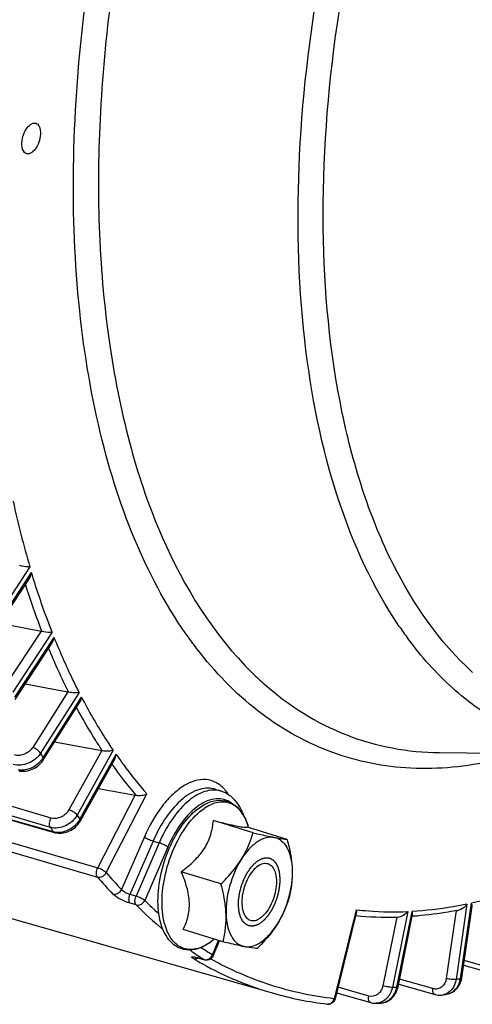
# Model space of a CAD drawing. Units: millimetres. Extents: x 0 to 594, y 0 to 420.
# Drawn here: x 340 to 348, y 43 to 61 of the extents above; entities that cross this region are included whole.
import ezdxf

# ---------------------------------------------------------------- set-up
doc = ezdxf.new("R2010")
doc.units = ezdxf.units.MM
doc.header["$LTSCALE"] = 32.67
doc.layers.get('0').update_dxf_attribs({"linetype": 'CONTINUOUS'})

msp = doc.modelspace()

# ---------------------------------------------------------------- linework, layer by layer
at = {"color": 9, "linetype": 'CONTINUOUS'}
for p, q in [((340.428001, 51.185916), (339.726105, 50.1187)), ((339.757109, 50.018765), (340.458202, 51.084762)), ((340.625955, 50.050255), (339.989128, 49.081974)), ((340.821943, 50.032679), (340.127231, 48.976385)), ((340.164023, 48.885253), (340.858362, 49.940979)), ((343.320778, 49.814167), (343.307975, 49.831331)), ((332.492314, 48.877488), (340.841765, 46.5144)), ((341.099107, 48.97815), (340.478174, 47.99931)), ((341.299437, 48.970612), (340.617904, 47.896242)), ((340.660616, 47.814102), (341.342074, 48.888353)), ((340.790759, 46.588495), (333.201067, 48.803299)), ((332.988979, 48.386939), (341.626206, 45.877384)), ((332.981048, 48.223122), (341.620289, 45.712799)), ((341.698935, 47.942472), (341.11869, 46.898557)), ((341.901024, 47.950933), (341.26415, 46.805138)), ((341.313327, 46.73366), (341.950131, 47.879328)), ((340.803386, 46.753703), (339.487709, 47.137588)), ((341.626206, 45.877384), (342.288682, 47.15924)), ((341.77462, 45.789476), (342.493048, 47.179595)), ((340.790759, 46.588495), (340.807709, 46.563705)), ((342.450622, 46.422149), (342.04715, 45.491191)), ((342.604515, 46.347958), (342.19562, 45.404489)), ((342.710452, 46.314838), (342.302388, 45.373277)), ((342.864345, 46.240647), (342.45628, 45.299086)), ((342.604515, 46.347958), (342.710452, 46.314838)), ((342.302388, 45.373277), (342.19562, 45.404489)), ((342.304202, 45.219988), (342.197432, 45.251205)), ((348.145806, 45.232627), (347.952414, 43.905623)), ((348.031614, 43.92241), (348.225006, 45.249414)), ((346.186664, 45.136146), (345.798941, 43.563069)), ((347.098879, 45.102175), (346.829912, 43.76529)), ((346.906828, 43.768915), (347.175794, 45.1058)), ((347.955438, 45.11892), (347.780939, 43.921558)), ((346.904387, 45.005322), (346.660484, 43.793016)), ((343.651731, 44.340624), (343.760333, 44.59121)), ((343.326933, 44.266205), (343.317357, 44.271899)), ((343.402046, 44.285397), (343.506845, 44.25576)), ((343.630276, 44.260259), (343.618956, 44.26654)), ((348.708373, 44.063525), (348.097734, 44.236475)), ((347.54543, 43.742552), (346.955009, 43.909976)), ((344.727404, 43.660525), (344.726987, 43.660645)), ((346.411333, 43.612424), (345.868728, 43.766599))]:
    msp.add_line(p, q, dxfattribs=at)
at = {"color": 7, "linetype": 'CONTINUOUS'}
for p, q in [((339.760091, 49.981266), (340.418881, 50.982941)), ((339.897765, 50.190597), (340.625955, 50.050255)), ((340.167043, 48.84781), (340.822604, 49.844575)), ((340.34702, 49.121461), (341.099107, 48.97815)), ((332.489584, 48.868), (340.77238, 46.523556)), ((340.664752, 47.778388), (341.310689, 48.796644)), ((340.865899, 48.095476), (341.698935, 47.942472)), ((341.321167, 46.704176), (341.925729, 47.791839)), ((347.660309, 47.907712), (350.842242, 47.87625)), ((341.639131, 47.276222), (342.288682, 47.15924)), ((343.708624, 47.259542), (343.812904, 47.225053)), ((344.369136, 46.493182), (343.667736, 46.709267)), ((344.970262, 46.375094), (344.268862, 46.591179)), ((344.288258, 46.585204), (344.280927, 46.609986)), ((340.77238, 46.523556), (340.864088, 46.4976)), ((340.864107, 46.4976), (340.873265, 46.495154)), ((340.873265, 46.495154), (340.900861, 46.489462)), ((336.151818, 46.110627), (344.727399, 43.660527)), ((343.802653, 45.589384), (343.101253, 45.80547)), ((348.05389, 43.935628), (348.237857, 45.197961)), ((346.190726, 45.073013), (345.818891, 43.564399)), ((346.927955, 43.775505), (347.18402, 45.048267)), ((347.189454, 45.018959), (347.177962, 45.018155)), ((343.837296, 44.567499), (343.135897, 44.783585)), ((343.661783, 44.599443), (343.661431, 44.599155)), ((343.68144, 44.615515), (343.661434, 44.599155)), ((343.665006, 44.322163), (343.779103, 44.585427)), ((343.406869, 44.282522), (343.516296, 44.251586)), ((343.516057, 44.251654), (343.516126, 44.251634)), ((348.086155, 44.157024), (348.745736, 43.970213)), ((346.940393, 43.819368), (347.581386, 43.637603)), ((348.051855, 43.923074), (348.053886, 43.935629)), ((345.844058, 43.666506), (346.445179, 43.495703)), ((346.924089, 43.758224), (346.927951, 43.775506)), ((347.723655, 43.632034), (347.723472, 43.631996)), ((347.807296, 43.649762), (347.807366, 43.649777)), ((346.622853, 43.488197), (346.623034, 43.488206))]:
    msp.add_line(p, q, dxfattribs=at)
for points in [[(340.240082, 47.582574), (340.268128, 47.579063), (340.296659, 47.577725), (340.325484, 47.57854), (340.354466, 47.581481), (340.383464, 47.586513), (340.412282, 47.593601), (340.440797, 47.602704), (340.468852, 47.613781), (340.496201, 47.626743), (340.522705, 47.641522), (340.548223, 47.658064), (340.572535, 47.676243), (340.595507, 47.695976), (340.616999, 47.717191), (340.636827, 47.739747), (340.654846, 47.763541), (340.664756, 47.778401)], [(340.900861, 46.489462), (340.929097, 46.486087), (340.957787, 46.485024), (340.986732, 46.486256), (341.015778, 46.489756), (341.044773, 46.495486), (341.07353, 46.503408), (341.101921, 46.513483), (341.129778, 46.525657), (341.156862, 46.539838), (341.18303, 46.55595), (341.208134, 46.573929), (341.231953, 46.593633), (341.254348, 46.614967), (341.275175, 46.637841), (341.294248, 46.662093), (341.31142, 46.687597), (341.321167, 46.704185)], [(343.343959, 44.2964), (343.344094, 44.29639), (343.344931, 44.296315), (343.346568, 44.296132), (343.349033, 44.295803), (343.35219, 44.295317), (343.35603, 44.294657), (343.360567, 44.293801), (343.365679, 44.292761), (343.371343, 44.291531), (343.377563, 44.290102)], [(343.377563, 44.290102), (343.384251, 44.288484), (343.391384, 44.286679), (343.39895, 44.284685), (343.406869, 44.282522)], [(347.807275, 43.64976), (347.812057, 43.650842), (347.835494, 43.657402), (347.858403, 43.665946), (347.880632, 43.676438), (347.902039, 43.688819), (347.922489, 43.703018), (347.941861, 43.718964), (347.960037, 43.73656), (347.9769, 43.755689), (347.992362, 43.776254), (348.006347, 43.798142), (348.018775, 43.821214), (348.029585, 43.845359), (348.038733, 43.870467)], [(348.038733, 43.870467), (348.046171, 43.896411), (348.051855, 43.923074)], [(346.623045, 43.488207), (346.631524, 43.488784), (346.658307, 43.492225), (346.684776, 43.498102), (346.71073, 43.506377), (346.735977, 43.517003), (346.760335, 43.529903), (346.783644, 43.544988), (346.805739, 43.562158), (346.826469, 43.581281), (346.845715, 43.602238), (346.863356, 43.624899), (346.879275, 43.649089), (346.893383, 43.674668), (346.905604, 43.701495), (346.915862, 43.729398), (346.924089, 43.758224)], [(347.581408, 43.637602), (347.586033, 43.636329), (347.609165, 43.63109), (347.632519, 43.62767), (347.65597, 43.626095), (347.67939, 43.626368), (347.70265, 43.628491), (347.723446, 43.631993)], [(346.445224, 43.495695), (346.455631, 43.492934), (346.482088, 43.48763), (346.508841, 43.484699), (346.535699, 43.484161), (346.540653, 43.484324)]]:
    msp.add_lwpolyline(points, dxfattribs=at)
at = {"color": 9, "linetype": 'CONTINUOUS'}
for centre, radius, start, end in [((355.911604, 55.742123), 16.140044, 192.1566567, 196.3970538), ((353.435104, 54.975748), 13.713603, 197.3941975, 201.0610975), ((352.557191, 53.958213), 6.785597, 214.2879765, 216.5172754), ((351.390864, 54.144984), 11.506664, 202.4736276, 206.6959298), ((348.293873, 53.338216), 5.629823, 225.5542715, 228.6852413), ((340.298789, 48.047772), 0.430796, 316.7078012, 323.7215138), ((350.704762, 53.089149), 11.345087, 207.2402738, 207.7078377), ((340.324319, 48.028758), 0.398965, 323.7534477, 327.4502092), ((348.377344, 52.338965), 7.986492, 215.4994693, 220.4554669), ((340.270918, 47.961861), 0.36042, 262.5334219, 266.4861237), ((343.395479, 46.842408), 0.629378, 40.6788171, 42.5826569), ((343.68047, 46.82418), 0.422181, 71.7471791, 79.6828718), ((348.981018, 52.061797), 9.337158, 214.2623291, 214.7947267), ((340.931577, 46.948905), 0.438295, 320.0788846, 327.8134442), ((340.952857, 46.9352), 0.412986, 327.850049, 330.7903491), ((348.626835, 51.928058), 9.482353, 214.4522785, 214.8143567), ((340.929677, 46.838531), 0.33607, 263.0085232, 267.2117967), ((347.617459, 50.916858), 7.940295, 220.9498945, 223.8832332), ((347.735897, 50.962389), 7.892772, 220.9498893, 223.883228), ((347.380296, 50.286364), 7.171813, 224.945102, 230.0776128), ((347.637237, 50.478141), 7.325635, 224.9894839, 227.6925849), ((343.097095, 45.276107), 0.88103, 303.7501176, 303.9375499), ((343.055008, 45.33696), 0.955013, 303.994173, 308.3876415), ((342.999233, 45.408907), 1.046042, 308.3350846, 309.2757704), ((346.90544, 49.68199), 6.402703, 235.1994698, 237.1002272), ((347.002173, 49.692445), 6.314068, 235.7987119, 237.9518775), ((343.515757, 44.39389), 0.146035, 334.0905015, 338.6078554), ((346.481286, 49.582559), 6.181711, 239.3180658, 239.933708), ((346.461844, 49.548897), 6.142839, 239.9333494, 240.9207533), ((343.113808, 43.26695), 1.05845, 74.197562, 75.1614568), ((346.853207, 49.601819), 6.307019, 237.1030303, 237.9555129), ((346.364883, 49.366753), 5.93653, 240.8842088, 253.9842683), ((346.418408, 51.33805), 7.589081, 281.6617395, 282.2729664), ((347.626043, 43.981025), 0.409784, 344.3295635, 351.7763443), ((346.561039, 50.289127), 6.529375, 272.3600509, 273.0357402), ((347.755001, 43.890467), 0.24632, 282.2740321, 285.7393396), ((345.693454, 43.559565), 0.090008, 263.3726145, 267.9172648)]:
    msp.add_arc(centre, radius, start, end, dxfattribs=at)
at = {"color": 7, "linetype": 'CONTINUOUS'}
for centre, radius, start, end in [((340.592985, 49.87986), 0.173555, 75.1040221, 79.0490258), ((341.061892, 48.783583), 0.198094, 75.7144164, 79.1718566), ((341.656836, 47.714074), 0.232245, 76.6173588, 79.5563173), ((342.239336, 46.886104), 0.277557, 77.303785, 79.7591485), ((346.755122, 50.928903), 5.925476, 264.4346122, 271.3752146), ((346.643994, 52.059682), 7.063596, 280.7245333, 281.1026353), ((346.752561, 51.129066), 6.125644, 271.3542291, 271.713684), ((343.073363, 45.306277), 0.919438, 303.9375434, 304.1128214), ((346.377022, 49.447612), 6.017608, 254.0855543, 263.3778642), ((346.114156, 51.431783), 7.96408, 281.6594794, 282.2751052), ((346.256787, 50.382862), 6.904377, 272.3564368, 273.0392123)]:
    msp.add_arc(centre, radius, start, end, dxfattribs=at)
at = {"color": 9, "linetype": 'CONTINUOUS'}
for points, knots in [([(346.950819, 50.135529), (346.485769, 50.817315), (345.736478, 52.471289), (345.179177, 55.305903), (345.113577, 58.541226), (345.544653, 62.002048), (346.447696, 65.499796), (347.773341, 68.840245), (349.446588, 71.836789), (350.8092, 73.594423), (351.535871, 74.36071)], [0, 0, 0, 0, 0.095000165, 0.205796625, 0.330733679, 0.465892407, 0.606062916, 0.745473847, 0.87843657, 1, 1, 1, 1]), ([(348.24434, 49.324091), (347.660988, 49.855108), (346.935915, 50.904666), (346.285531, 52.50849), (345.765749, 54.478571), (345.511953, 57.275666), (345.780135, 60.854301), (346.595578, 64.545689), (347.906043, 68.111429), (349.625603, 71.320544), (351.057616, 73.198873), (351.827286, 74.010503)], [0, 0, 0, 0, 0.088286136, 0.138744828, 0.193618518, 0.315660728, 0.450991561, 0.593836102, 0.737404517, 0.874814985, 1, 1, 1, 1]), ([(343.307975, 49.831331), (342.93807, 50.328766), (342.288547, 51.48859), (341.632086, 53.482553), (341.249986, 55.771721), (341.152355, 58.290255), (341.34109, 60.966727), (341.970967, 64.659664), (342.836798, 67.391233), (343.579171, 69.148116)], [0, 0, 0, 0, 0.09286042, 0.197226554, 0.313124081, 0.439373688, 0.573956552, 0.714288047, 1, 1, 1, 1]), ([(342.245912, 63.470006), (341.939177, 62.027271), (341.555061, 59.222188), (341.665511, 55.778158), (342.165743, 53.318695), (342.850487, 51.31662), (343.668121, 49.989152), (344.351683, 49.319007)], [0, 0, 0, 0, 0.298918501, 0.571214194, 0.69374781, 0.806002066, 1, 1, 1, 1]), ([(340.821943, 50.032679), (340.788691, 50.11736), (340.656736, 50.464244), (340.539292, 50.816611), (340.458202, 51.084762)], [0, 0, 0, 0, 0.245138775, 1, 1, 1, 1]), ([(341.299437, 48.970612), (341.259728, 49.048048), (341.101436, 49.366242), (340.958383, 49.691966), (340.858362, 49.940979)], [0, 0, 0, 0, 0.244879803, 1, 1, 1, 1]), ([(350.842242, 47.876253), (350.484866, 47.879789), (349.770208, 47.970218), (348.757735, 48.374171), (347.846117, 49.032203), (347.33753, 49.604737), (347.10376, 49.920341)], [0, 0, 0, 0, 0.24284028, 0.483726958, 0.733135034, 1, 1, 1, 1]), ([(348.435756, 47.727047), (347.956208, 47.635107), (346.988362, 47.570455), (345.574018, 47.907568), (344.30995, 48.671386), (343.627886, 49.40376), (343.320778, 49.814167)], [0, 0, 0, 0, 0.251154514, 0.491459518, 0.736342253, 1, 1, 1, 1]), ([(344.577091, 49.109689), (345.002314, 48.736114), (345.973054, 48.122123), (347.104798, 47.913211), (347.660309, 47.907714)], [0, 0, 0, 0, 0.504670256, 1, 1, 1, 1]), ([(341.901024, 47.950933), (341.851076, 48.024545), (341.651321, 48.328773), (341.469671, 48.644794), (341.342074, 48.888353)], [0, 0, 0, 0, 0.244445506, 1, 1, 1, 1]), ([(341.71059, 47.940013), (341.67015, 48.000722), (341.50843, 48.25004), (341.358688, 48.507086), (341.252158, 48.704376)], [0, 0, 0, 0, 0.245475008, 1, 1, 1, 1]), ([(340.478174, 47.99931), (340.44482, 47.94673), (340.343215, 47.865907), (340.21214, 47.850735), (340.154888, 47.867545)], [0, 0, 0, 0, 0.510653185, 1, 1, 1, 1]), ([(340.617904, 47.896242), (340.60475, 47.920436), (340.559611, 47.961158), (340.507872, 47.990008), (340.478174, 47.99931)], [0, 0, 0, 0, 0.469465737, 1, 1, 1, 1]), ([(340.617904, 47.896242), (340.567598, 47.817614), (340.414878, 47.697069), (340.218507, 47.674248), (340.132597, 47.699327)], [0, 0, 0, 0, 0.510522572, 1, 1, 1, 1]), ([(340.660616, 47.814102), (340.662465, 47.810701), (340.667658, 47.79991), (340.669243, 47.785472), (340.664759, 47.778399)], [0, 0, 0, 0, 0.316140061, 1, 1, 1, 1]), ([(341.950131, 47.879328), (341.992977, 47.817517), (342.164353, 47.577024), (342.348535, 47.345597), (342.493048, 47.179595)], [0, 0, 0, 0, 0.254685966, 1, 1, 1, 1]), ([(340.248827, 47.602118), (340.281139, 47.600125), (340.415015, 47.609071), (340.543117, 47.678763), (340.612351, 47.752367)], [0, 0, 0, 0, 0.242635288, 1, 1, 1, 1]), ([(343.858891, 47.268279), (343.81664, 47.314244), (343.718907, 47.392497), (343.466116, 47.463384), (343.185358, 47.364967), (342.94378, 47.173693), (342.684722, 46.884264), (342.534416, 46.615492), (342.450622, 46.422149)], [0, 0, 0, 0, 0.097317946, 0.190242039, 0.397911852, 0.526375314, 0.671544623, 1, 1, 1, 1]), ([(343.708623, 47.259541), (343.619696, 47.288946), (343.396284, 47.280043), (343.092621, 47.087802), (342.815535, 46.767725), (342.669281, 46.497399), (342.604515, 46.347958)], [0, 0, 0, 0, 0.182422816, 0.406153792, 0.682780571, 1, 1, 1, 1]), ([(343.756081, 47.239535), (343.66644, 47.255862), (343.453964, 47.222968), (343.170141, 47.025887), (342.909968, 46.714372), (342.771836, 46.456473), (342.710452, 46.314838)], [0, 0, 0, 0, 0.184547573, 0.411495069, 0.687346359, 1, 1, 1, 1]), ([(343.981627, 47.020706), (343.944059, 47.047489), (343.858742, 47.0892), (343.655901, 47.106182), (343.506955, 47.038578), (343.41836, 46.978557)], [0, 0, 0, 0, 0.231124241, 0.463925081, 1, 1, 1, 1]), ([(343.58657, 44.543559), (343.538625, 44.511523), (343.442079, 44.459631), (343.288192, 44.425064), (343.141294, 44.44415), (343.011904, 44.517596), (342.907393, 44.638302), (342.79743, 44.866023), (342.744148, 45.234387), (342.793281, 45.715736), (342.94583, 46.20124), (343.179559, 46.621666), (343.393077, 46.846789), (343.508307, 46.92433)], [0, 0, 0, 0, 0.052561833, 0.098857839, 0.14152445, 0.184450665, 0.231426292, 0.284879925, 0.413036841, 0.564081486, 0.723280906, 0.873396981, 1, 1, 1, 1]), ([(343.41836, 46.978557), (343.300692, 46.898839), (343.08282, 46.668437), (342.931265, 46.395056), (342.864345, 46.240647)], [0, 0, 0, 0, 0.45786765, 1, 1, 1, 1]), ([(344.280913, 46.610032), (344.254225, 46.700241), (344.198407, 46.827342), (344.07855, 46.953355), (343.97822, 47.013315), (343.866298, 47.040291), (343.700647, 47.03086), (343.58159, 46.973644), (343.508307, 46.92433)], [0, 0, 0, 0, 0.279756541, 0.400165252, 0.51232725, 0.622464953, 0.737323037, 1, 1, 1, 1]), ([(340.790759, 46.588495), (340.776706, 46.60945), (340.772328, 46.671092), (340.788491, 46.725913), (340.803386, 46.753703)], [0, 0, 0, 0, 0.444512191, 1, 1, 1, 1]), ([(341.26415, 46.805138), (341.218081, 46.722963), (341.073653, 46.5918), (340.875751, 46.563815), (340.790759, 46.588495)], [0, 0, 0, 0, 0.515611089, 1, 1, 1, 1]), ([(341.11869, 46.898557), (341.088166, 46.843642), (340.992109, 46.755783), (340.860032, 46.737176), (340.803386, 46.753703)], [0, 0, 0, 0, 0.51568081, 1, 1, 1, 1]), ([(341.26415, 46.805138), (341.248413, 46.827012), (341.200506, 46.862759), (341.148472, 46.889258), (341.11869, 46.898557)], [0, 0, 0, 0, 0.463420261, 1, 1, 1, 1]), ([(340.913329, 46.502859), (340.945292, 46.501294), (341.078635, 46.512985), (341.203046, 46.590244), (341.267719, 46.667637)], [0, 0, 0, 0, 0.24086758, 1, 1, 1, 1]), ([(341.313327, 46.73366), (341.315352, 46.730846), (341.320856, 46.722469), (341.324533, 46.710238), (341.321171, 46.704182)], [0, 0, 0, 0, 0.333544022, 1, 1, 1, 1]), ([(342.450622, 46.422149), (342.470867, 46.405918), (342.52212, 46.379357), (342.574775, 46.357256), (342.604515, 46.347958)], [0, 0, 0, 0, 0.454370705, 1, 1, 1, 1]), ([(342.864345, 46.240647), (342.8441, 46.256878), (342.792848, 46.283439), (342.740192, 46.305539), (342.710452, 46.314838)], [0, 0, 0, 0, 0.454370705, 1, 1, 1, 1]), ([(341.620289, 45.712799), (341.604312, 45.731467), (341.597068, 45.794004), (341.611927, 45.848682), (341.626206, 45.877384)], [0, 0, 0, 0, 0.433899434, 1, 1, 1, 1]), ([(341.626206, 45.877384), (341.656026, 45.86809), (341.708281, 45.842871), (341.757461, 45.809881), (341.77462, 45.789476)], [0, 0, 0, 0, 0.539496739, 1, 1, 1, 1]), ([(341.620289, 45.712799), (341.648334, 45.704753), (341.71442, 45.715424), (341.760316, 45.761388), (341.77462, 45.789476)], [0, 0, 0, 0, 0.480680506, 1, 1, 1, 1]), ([(341.89446, 45.412718), (341.922372, 45.404716), (341.988516, 45.415856), (342.033365, 45.462815), (342.047152, 45.491189)], [0, 0, 0, 0, 0.479282667, 1, 1, 1, 1]), ([(342.197432, 45.251205), (342.137386, 45.268758), (342.03188, 45.314867), (341.93089, 45.374867), (341.89446, 45.412718)], [0, 0, 0, 0, 0.543554126, 1, 1, 1, 1]), ([(342.19562, 45.404489), (342.165461, 45.412704), (342.112608, 45.436508), (342.063238, 45.470022), (342.04715, 45.491192)], [0, 0, 0, 0, 0.540353499, 1, 1, 1, 1]), ([(342.197432, 45.251205), (342.18178, 45.267242), (342.172184, 45.325375), (342.183967, 45.376516), (342.195623, 45.404488)], [0, 0, 0, 0, 0.425115402, 1, 1, 1, 1]), ([(342.304202, 45.219988), (342.28826, 45.235737), (342.278957, 45.294427), (342.291227, 45.345101), (342.302388, 45.373277)], [0, 0, 0, 0, 0.425107848, 1, 1, 1, 1]), ([(342.45628, 45.299086), (342.436036, 45.315317), (342.384785, 45.341881), (342.332128, 45.363978), (342.302388, 45.373277)], [0, 0, 0, 0, 0.454363701, 1, 1, 1, 1]), ([(349.051581, 45.480105), (348.982625, 45.456707), (348.710454, 45.368378), (348.433435, 45.294837), (348.225006, 45.249414)], [0, 0, 0, 0, 0.254482474, 1, 1, 1, 1]), ([(342.304202, 45.219988), (342.332065, 45.212003), (342.398223, 45.223306), (342.442685, 45.270615), (342.45628, 45.299086)], [0, 0, 0, 0, 0.478801536, 1, 1, 1, 1]), ([(348.145806, 45.232627), (348.064462, 45.215871), (347.743784, 45.155708), (347.418654, 45.118781), (347.175794, 45.1058)], [0, 0, 0, 0, 0.25455786, 1, 1, 1, 1]), ([(346.186664, 45.136146), (346.261476, 45.12731), (346.564542, 45.097755), (346.869938, 45.09284), (347.098879, 45.102175)], [0, 0, 0, 0, 0.247426283, 1, 1, 1, 1]), ([(343.665005, 44.322164), (343.665445, 44.323176), (343.66462, 44.331583), (343.656982, 44.336414), (343.651731, 44.340624)], [0, 0, 0, 0, 0.1408565, 1, 1, 1, 1]), ([(343.317357, 44.271899), (343.311865, 44.275172), (343.302377, 44.281057), (343.292453, 44.289417), (343.28534, 44.296595), (343.288482, 44.304361), (343.298626, 44.305124), (343.320093, 44.305027), (343.339777, 44.300807), (343.354297, 44.297586)], [0, 0, 0, 0, 0.170364611, 0.290844946, 0.362324565, 0.406631622, 0.480306965, 0.603726665, 1, 1, 1, 1]), ([(343.402046, 44.285397), (343.403522, 44.284487), (343.406584, 44.282873), (343.40984, 44.2817), (343.41149, 44.281233)], [0, 0, 0, 0, 0.502856311, 1, 1, 1, 1]), ([(343.506845, 44.25576), (343.508265, 44.254864), (343.51126, 44.253271), (343.514449, 44.25212), (343.516082, 44.251654)], [0, 0, 0, 0, 0.497209799, 1, 1, 1, 1]), ([(345.798941, 43.563069), (345.420334, 43.607155), (344.668919, 43.768503), (343.964349, 44.075362), (343.630276, 44.260259)], [0, 0, 0, 0, 0.499566478, 1, 1, 1, 1]), ([(346.660484, 43.793016), (346.648799, 43.734931), (346.59051, 43.623632), (346.462368, 43.597923), (346.411333, 43.612424)], [0, 0, 0, 0, 0.527577982, 1, 1, 1, 1]), ([(346.829912, 43.76529), (346.803877, 43.764064), (346.746522, 43.771951), (346.690414, 43.783858), (346.660484, 43.793016)], [0, 0, 0, 0, 0.454369931, 1, 1, 1, 1]), ([(347.780939, 43.921558), (347.772676, 43.864856), (347.730597, 43.779205), (347.62646, 43.732031), (347.571063, 43.735283), (347.54543, 43.742552)], [0, 0, 0, 0, 0.518709441, 0.758803813, 1, 1, 1, 1]), ([(347.952414, 43.905623), (347.926537, 43.900138), (347.867817, 43.902897), (347.810839, 43.912441), (347.780939, 43.921558)], [0, 0, 0, 0, 0.458350591, 1, 1, 1, 1]), ([(347.821817, 43.653382), (347.868421, 43.666516), (347.958609, 43.725119), (348.00625, 43.819337), (348.020596, 43.87034)], [0, 0, 0, 0, 0.477498981, 1, 1, 1, 1]), ([(347.952414, 43.905623), (347.949526, 43.885897), (347.933417, 43.811951), (347.894428, 43.742077), (347.854605, 43.703031)], [0, 0, 0, 0, 0.26333181, 1, 1, 1, 1]), ([(348.031614, 43.92241), (348.034691, 43.923062), (348.042719, 43.925103), (348.053073, 43.930022), (348.05389, 43.935628)], [0, 0, 0, 0, 0.35704987, 1, 1, 1, 1]), ([(346.623034, 43.488206), (346.689402, 43.491778), (346.828769, 43.560134), (346.892245, 43.696199), (346.906828, 43.768915)], [0, 0, 0, 0, 0.472622409, 1, 1, 1, 1]), ([(346.829912, 43.76529), (346.825003, 43.740967), (346.79892, 43.650821), (346.738508, 43.569081), (346.681012, 43.530815)], [0, 0, 0, 0, 0.26432038, 1, 1, 1, 1]), ([(346.906828, 43.768915), (346.909725, 43.769051), (346.9164, 43.769761), (346.92705, 43.771011), (346.927955, 43.775505)], [0, 0, 0, 0, 0.387589644, 1, 1, 1, 1]), ([(347.581386, 43.637605), (347.574358, 43.63959), (347.541092, 43.663993), (347.541353, 43.711273), (347.54543, 43.742552)], [0, 0, 0, 0, 0.188012138, 1, 1, 1, 1]), ([(345.818891, 43.564397), (345.818424, 43.562522), (345.809089, 43.562447), (345.803746, 43.562603), (345.798941, 43.563069)], [0, 0, 0, 0, 0.285880797, 1, 1, 1, 1]), ([(346.445181, 43.49571), (346.437613, 43.497859), (346.401749, 43.525984), (346.404983, 43.57822), (346.411333, 43.612424)], [0, 0, 0, 0, 0.184427334, 1, 1, 1, 1])]:
    msp.add_open_spline(points, degree=3, knots=knots, dxfattribs=at)
at = {"color": 7, "linetype": 'CONTINUOUS'}
for points, knots in [([(340.286971, 58.63618), (340.285342, 58.684228), (340.301671, 58.783407), (340.358113, 58.926399), (340.471151, 59.034786), (340.533931, 59.015466)], [0, 0, 0, 0, 0.295624115, 0.596086985, 1, 1, 1, 1]), ([(340.533931, 59.015466), (340.545871, 59.011791), (340.60046, 58.977852), (340.613692, 58.906385), (340.615361, 58.857161)], [0, 0, 0, 0, 0.202323761, 1, 1, 1, 1]), ([(340.615361, 58.857161), (340.61699, 58.809113), (340.600661, 58.709935), (340.544219, 58.566942), (340.431181, 58.458555), (340.368401, 58.477876)], [0, 0, 0, 0, 0.295624115, 0.596086985, 1, 1, 1, 1]), ([(340.368401, 58.477876), (340.356461, 58.48155), (340.301871, 58.515489), (340.28864, 58.586957), (340.286971, 58.63618)], [0, 0, 0, 0, 0.202323761, 1, 1, 1, 1]), ([(340.428001, 51.185916), (340.416508, 51.18519), (340.356026, 51.185876), (340.295633, 51.195214), (340.248474, 51.208143)], [0, 0, 0, 0, 0.190612309, 1, 1, 1, 1]), ([(340.821943, 50.032679), (340.81016, 50.031056), (340.748354, 50.027707), (340.685853, 50.03478), (340.6376, 50.047583)], [0, 0, 0, 0, 0.192410813, 1, 1, 1, 1]), ([(341.299437, 48.970612), (341.272665, 48.964381), (341.208951, 48.960795), (341.145431, 48.966749), (341.110773, 48.975552)], [0, 0, 0, 0, 0.434611824, 1, 1, 1, 1]), ([(341.901024, 47.950933), (341.874598, 47.940725), (341.810574, 47.929857), (341.745429, 47.931744), (341.71059, 47.940013)], [0, 0, 0, 0, 0.441705718, 1, 1, 1, 1]), ([(342.300338, 47.156875), (342.335636, 47.148941), (342.402566, 47.150341), (342.466826, 47.166679), (342.493048, 47.179595)], [0, 0, 0, 0, 0.553111631, 1, 1, 1, 1]), ([(344.213412, 46.778714), (344.177798, 46.88058), (344.082014, 47.068531), (343.905281, 47.194578), (343.812664, 47.225129)], [0, 0, 0, 0, 0.525280477, 1, 1, 1, 1]), ([(343.586675, 44.543468), (343.536348, 44.509602), (343.433404, 44.453997), (343.267237, 44.415985), (343.105348, 44.435166), (342.961818, 44.512772), (342.847109, 44.639625), (342.729671, 44.872549), (342.671388, 45.244957), (342.717992, 45.729155), (342.869448, 46.216824), (343.104663, 46.641363), (343.321294, 46.868991), (343.438884, 46.948119)], [0, 0, 0, 0, 0.053820535, 0.102719837, 0.148946871, 0.195234457, 0.24430659, 0.298372143, 0.424659943, 0.571995039, 0.72724967, 0.874248395, 1, 1, 1, 1]), ([(343.438884, 46.948119), (343.506454, 46.993589), (343.647092, 47.064318), (343.880769, 47.076593), (344.086468, 46.971164), (344.177004, 46.847394), (344.213313, 46.778686)], [0, 0, 0, 0, 0.268839893, 0.508500851, 0.743482733, 1, 1, 1, 1]), ([(344.213313, 46.778686), (344.220128, 46.76579), (344.246933, 46.711392), (344.267851, 46.654179), (344.280913, 46.610033)], [0, 0, 0, 0, 0.240593143, 1, 1, 1, 1]), ([(343.101253, 45.80547), (343.18114, 45.864096), (343.332469, 45.987445), (343.517443, 46.206393), (343.629755, 46.45412), (343.659934, 46.625873), (343.667736, 46.709267)], [0, 0, 0, 0, 0.269558207, 0.529389206, 0.772148977, 1, 1, 1, 1]), ([(343.667736, 46.709267), (343.746304, 46.689992), (343.887982, 46.655724), (344.06965, 46.615542), (344.184636, 46.594079), (344.243335, 46.589245), (344.261961, 46.589815), (344.268862, 46.591179)], [0, 0, 0, 0, 0.395312099, 0.712066411, 0.90970284, 0.96562384, 1, 1, 1, 1]), ([(344.15836, 46.018958), (344.182077, 46.056797), (344.268706, 46.207064), (344.332179, 46.369951), (344.369136, 46.493182)], [0, 0, 0, 0, 0.257672788, 1, 1, 1, 1]), ([(344.742165, 46.411812), (344.695083, 46.421061), (344.58705, 46.413525), (344.432594, 46.334598), (344.284228, 46.19953), (344.198938, 46.083698), (344.15836, 46.018958)], [0, 0, 0, 0, 0.19425608, 0.421099192, 0.690666121, 1, 1, 1, 1]), ([(344.369136, 46.493182), (344.40371, 46.485192), (344.527772, 46.456814), (344.652102, 46.429505), (344.742165, 46.411812)], [0, 0, 0, 0, 0.27881727, 1, 1, 1, 1]), ([(344.742165, 46.411812), (344.765869, 46.407156), (344.841538, 46.392834), (344.917685, 46.380622), (344.970262, 46.375094)], [0, 0, 0, 0, 0.313629347, 1, 1, 1, 1]), ([(344.742165, 46.411812), (344.787615, 46.402884), (344.88026, 46.357638), (344.979831, 46.22685), (345.042148, 46.048879), (345.057594, 45.914261), (345.06005, 45.841826)], [0, 0, 0, 0, 0.198872012, 0.422448324, 0.688817003, 1, 1, 1, 1]), ([(344.970262, 46.375094), (344.98259, 46.330434), (345.02735, 46.155695), (345.055505, 45.975886), (345.06005, 45.841826)], [0, 0, 0, 0, 0.256721455, 1, 1, 1, 1]), ([(343.802653, 45.589384), (343.836532, 45.622597), (343.966895, 45.755334), (344.084708, 45.901448), (344.15836, 46.018958)], [0, 0, 0, 0, 0.254897347, 1, 1, 1, 1]), ([(344.15836, 46.018958), (344.068119, 45.874982), (343.935752, 45.560652), (343.886803, 45.222401), (343.892441, 45.056116)], [0, 0, 0, 0, 0.50526066, 1, 1, 1, 1]), ([(344.460546, 45.912064), (344.424601, 45.887876), (344.356229, 45.821317), (344.274887, 45.695771), (344.212377, 45.546713), (344.174907, 45.388462), (344.165857, 45.235905), (344.186451, 45.103102), (344.235679, 44.99978), (344.293195, 44.957812), (344.322198, 44.948879)], [0, 0, 0, 0, 0.117833423, 0.25547458, 0.404807142, 0.555203207, 0.695827247, 0.817877646, 0.917462717, 1, 1, 1, 1]), ([(344.460546, 45.912064), (344.487182, 45.929988), (344.54167, 45.957319), (344.604201, 45.957099), (344.630292, 45.949063)], [0, 0, 0, 0, 0.540436874, 1, 1, 1, 1]), ([(344.630292, 45.949063), (344.659295, 45.94013), (344.716811, 45.898162), (344.76604, 45.79484), (344.786634, 45.662037), (344.777583, 45.50948), (344.740113, 45.351229), (344.677604, 45.202172), (344.596261, 45.076625), (344.527889, 45.010066), (344.491945, 44.985878)], [0, 0, 0, 0, 0.082537283, 0.182122354, 0.304172753, 0.444796792, 0.595192858, 0.74452542, 0.882166577, 1, 1, 1, 1]), ([(343.135897, 44.783585), (343.170546, 44.853683), (343.230089, 45.006867), (343.256331, 45.264491), (343.206882, 45.53742), (343.139891, 45.715901), (343.101253, 45.80547)], [0, 0, 0, 0, 0.221573592, 0.461331098, 0.723586909, 1, 1, 1, 1]), ([(345.06005, 45.841826), (345.065687, 45.675541), (345.016738, 45.33729), (344.884371, 45.02296), (344.79413, 44.878984)], [0, 0, 0, 0, 0.49473934, 1, 1, 1, 1]), ([(345.06005, 45.841826), (345.062901, 45.757724), (345.055804, 45.59277), (345.024441, 45.430966), (345.004905, 45.353208)], [0, 0, 0, 0, 0.512095879, 1, 1, 1, 1]), ([(343.892441, 45.056116), (343.890956, 45.099899), (343.877783, 45.28011), (343.839032, 45.4576), (343.802653, 45.589384)], [0, 0, 0, 0, 0.24267302, 1, 1, 1, 1]), ([(345.004905, 45.353208), (344.992786, 45.312798), (344.938962, 45.148129), (344.863742, 44.990047), (344.79413, 44.878984)], [0, 0, 0, 0, 0.243493613, 1, 1, 1, 1]), ([(348.145806, 45.232627), (348.137909, 45.220591), (348.101442, 45.174115), (348.048303, 45.13694), (348.00421, 45.128287)], [0, 0, 0, 0, 0.242629844, 1, 1, 1, 1]), ([(348.237799, 45.197558), (348.238351, 45.201315), (348.238436, 45.21946), (348.23146, 45.236794), (348.225006, 45.249414)], [0, 0, 0, 0, 0.211281627, 1, 1, 1, 1]), ([(343.837296, 44.567499), (343.856832, 44.645257), (343.888195, 44.807061), (343.895292, 44.972015), (343.892441, 45.056116)], [0, 0, 0, 0, 0.487904214, 1, 1, 1, 1]), ([(343.892441, 45.056116), (343.894896, 44.983681), (343.910342, 44.849063), (343.972659, 44.671092), (344.07223, 44.540305), (344.164875, 44.495058), (344.210325, 44.48613)], [0, 0, 0, 0, 0.311182997, 0.577551676, 0.801127988, 1, 1, 1, 1]), ([(346.186664, 45.136146), (346.188277, 45.130472), (346.193186, 45.10979), (346.19434, 45.087605), (346.190631, 45.072627)], [0, 0, 0, 0, 0.276556597, 1, 1, 1, 1]), ([(347.098879, 45.102175), (347.089673, 45.089941), (347.046782, 45.042978), (346.984423, 45.007598), (346.93575, 45.006167)], [0, 0, 0, 0, 0.239210537, 1, 1, 1, 1]), ([(347.18395, 45.047917), (347.184806, 45.052151), (347.186455, 45.071855), (347.181243, 45.091483), (347.175794, 45.1058)], [0, 0, 0, 0, 0.219961687, 1, 1, 1, 1]), ([(347.958439, 45.119464), (347.89407, 45.107273), (347.639342, 45.0627), (347.382049, 45.032594), (347.189454, 45.018959)], [0, 0, 0, 0, 0.253347815, 1, 1, 1, 1]), ([(344.210325, 44.48613), (344.257407, 44.476881), (344.36544, 44.484417), (344.519896, 44.563344), (344.668262, 44.698412), (344.753552, 44.814244), (344.79413, 44.878984)], [0, 0, 0, 0, 0.19425608, 0.421099192, 0.690666121, 1, 1, 1, 1]), ([(344.322198, 44.948879), (344.348289, 44.940843), (344.410821, 44.940624), (344.465309, 44.967954), (344.491945, 44.985878)], [0, 0, 0, 0, 0.459563126, 1, 1, 1, 1]), ([(344.79413, 44.878984), (344.769936, 44.840384), (344.665024, 44.686373), (344.538841, 44.547856), (344.438422, 44.449411)], [0, 0, 0, 0, 0.244684056, 1, 1, 1, 1]), ([(343.661431, 44.599155), (343.655485, 44.594293), (343.631951, 44.57546), (343.607602, 44.557639), (343.589006, 44.545042)], [0, 0, 0, 0, 0.254828719, 1, 1, 1, 1]), ([(344.210325, 44.48613), (344.183223, 44.491454), (344.058526, 44.516935), (343.934388, 44.545063), (343.837296, 44.567499)], [0, 0, 0, 0, 0.21702068, 1, 1, 1, 1]), ([(344.438422, 44.449411), (344.42378, 44.45095), (344.347309, 44.460277), (344.27146, 44.47412), (344.210325, 44.48613)], [0, 0, 0, 0, 0.191143575, 1, 1, 1, 1])]:
    msp.add_open_spline(points, degree=3, knots=knots, dxfattribs=at)
for points in [[(340.418521, 50.982389), (340.438646, 51.012957), (340.451237, 51.048833), (340.458202, 51.084762)], [(340.822257, 49.844045), (340.841222, 49.872841), (340.852612, 49.906982), (340.858362, 49.940979)], [(341.310367, 48.796132), (341.3278, 48.823569), (341.337682, 48.856144), (341.342074, 48.888353)], [(341.925465, 47.791362), (341.940279, 47.817969), (341.947696, 47.848973), (341.950131, 47.879328)], [(343.665006, 44.322162), (343.658234, 44.306537), (343.647999, 44.292038), (343.635542, 44.280428)], [(343.566761, 44.247955), (343.549962, 44.245726), (343.532357, 44.247022), (343.516058, 44.251659)], [(343.635542, 44.280428), (343.616994, 44.263143), (343.591894, 44.25129), (343.566761, 44.247955)], [(345.783565, 43.503639), (345.757921, 43.47931), (345.718049, 43.466051), (345.682941, 43.470167)], [(345.818891, 43.564397), (345.813283, 43.541651), (345.80056, 43.519763), (345.783565, 43.503639)]]:
    msp.add_open_spline(points, degree=3, dxfattribs=at)
at = {"color": 9, "linetype": 'CONTINUOUS'}
for points in [[(343.937737, 47.163531), (343.918362, 47.194769), (343.896747, 47.224774), (343.872784, 47.252648)], [(340.841765, 46.5144), (340.857136, 46.510027), (340.872908, 46.50691), (340.88877, 46.50496)], [(340.841768, 46.514404), (340.847143, 46.506799), (340.855129, 46.500139), (340.864089, 46.497604)], [(343.606665, 44.279362), (343.6236, 44.292808), (343.637669, 44.310628), (343.647113, 44.33008)], [(343.317357, 44.271899), (343.328078, 44.268833), (343.339518, 44.267764), (343.350641, 44.268546)], [(343.350641, 44.268546), (343.367922, 44.269763), (343.385199, 44.275549), (343.400191, 44.28423)], [(343.354297, 44.297586), (343.364541, 44.295315), (343.374729, 44.292786), (343.384872, 44.290101)], [(343.506845, 44.25576), (343.51761, 44.252682), (343.529096, 44.251611), (343.540265, 44.252392)], [(343.540265, 44.252392), (343.552015, 44.253214), (343.56374, 44.256092), (343.574652, 44.260528)], [(343.574652, 44.260528), (343.586121, 44.265192), (343.596969, 44.271663), (343.606665, 44.279362)], [(347.854605, 43.703031), (347.819151, 43.668268), (347.772283, 43.642067), (347.723655, 43.632033)], [(345.690183, 43.469616), (345.715981, 43.468678), (345.743356, 43.480649), (345.762068, 43.498433)], [(345.762068, 43.498433), (345.780048, 43.515521), (345.792871, 43.539018), (345.798941, 43.563069)], [(346.681012, 43.530815), (346.639986, 43.503511), (346.589907, 43.48635), (346.540668, 43.484323)]]:
    msp.add_open_spline(points, degree=3, dxfattribs=at)
at = {"color": 2, "linetype": 'CONTINUOUS'}
for points in [[(344.457494, 46.002083), (344.46343, 46.005179), (344.475301, 46.011372), (344.49014, 46.019113), (344.502012, 46.025306), (344.509432, 46.029177), (344.515367, 46.032272), (344.519819, 46.034599), (344.523528, 46.03652), (344.526127, 46.0379), (344.527607, 46.038633), (344.528732, 46.039341), (344.529802, 46.039443), (344.531248, 46.03979), (344.53377, 46.040299), (344.537377, 46.041078), (344.541703, 46.04199), (344.547473, 46.043215), (344.554684, 46.044743), (344.563338, 46.046577), (344.571991, 46.048411), (344.579203, 46.04994), (344.584972, 46.051162), (344.5893, 46.052084), (344.592903, 46.052833), (344.595432, 46.053395), (344.596866, 46.053658), (344.597974, 46.054018), (344.598957, 46.053756), (344.600311, 46.053624), (344.602661, 46.053293), (344.606028, 46.052872), (344.610064, 46.052344), (344.615447, 46.051648), (344.622176, 46.050776), (344.63025, 46.04973), (344.638324, 46.048684), (344.645053, 46.047813), (344.650435, 46.047114), (344.654474, 46.046596), (344.657834, 46.046145), (344.660196, 46.045867), (344.661531, 46.045649), (344.662575, 46.045652), (344.663453, 46.045021), (344.664682, 46.044401), (344.666806, 46.043213), (344.669854, 46.041569), (344.673506, 46.039574), (344.678376, 46.036921), (344.684464, 46.033603), (344.69177, 46.029623), (344.699076, 46.025641), (344.705165, 46.022325), (344.710034, 46.019669), (344.713689, 46.017683), (344.716727, 46.016011), (344.71887, 46.014874), (344.720068, 46.014172), (344.72104, 46.013794), (344.721732, 46.012846), (344.722752, 46.011781), (344.724491, 46.009824), (344.726999, 46.007077), (344.729998, 46.003761), (344.734001, 45.999346), (344.739004, 45.993824), (344.745008, 45.987199), (344.751011, 45.980574), (344.756014, 45.975054), (344.760016, 45.970636), (344.76302, 45.967328), (344.765514, 45.964555), (344.767278, 45.962645), (344.768258, 45.961505), (344.769072, 45.960787), (344.769585, 45.959544), (344.770374, 45.95807), (344.771705, 45.955405), (344.773633, 45.951642), (344.775935, 45.947107), (344.779009, 45.941067), (344.78285, 45.933515), (344.78746, 45.924454), (344.792069, 45.915393), (344.795911, 45.907842), (344.798983, 45.9018), (344.80129, 45.897273), (344.803203, 45.893487), (344.804562, 45.890863), (344.805307, 45.889322), (344.805954, 45.888284), (344.806263, 45.886795), (344.806793, 45.884967), (344.807665, 45.881695), (344.80894, 45.877059), (344.810457, 45.871479), (344.812485, 45.864045), (344.815018, 45.854751), (344.818058, 45.843598), (344.821098, 45.832446), (344.823632, 45.823152), (344.825657, 45.815716), (344.82718, 45.810143), (344.828438, 45.805486), (344.82934, 45.802251), (344.829822, 45.800364), (344.830278, 45.799056), (344.830373, 45.797337), (344.830625, 45.795189), (344.831007, 45.791362), (344.831583, 45.78593), (344.832262, 45.779397), (344.833172, 45.770691), (344.834307, 45.759807), (344.83567, 45.746746), (344.837033, 45.733686), (344.83817, 45.722803), (344.839078, 45.714095), (344.839762, 45.707567), (344.840321, 45.70212), (344.840735, 45.69832), (344.840936, 45.696129), (344.841187, 45.694539), (344.841055, 45.692745), (344.841012, 45.690423), (344.840875, 45.686327), (344.840712, 45.680493), (344.840502, 45.673484), (344.840228, 45.664142), (344.839883, 45.652464), (344.839469, 45.63845), (344.839056, 45.624437), (344.838711, 45.612758), (344.838438, 45.603417), (344.838223, 45.596407), (344.838076, 45.590577), (344.837887, 45.585887), (344.83794, 45.582441), (344.83725, 45.578722), (344.836589, 45.573857), (344.835675, 45.567744), (344.834615, 45.560423), (344.833189, 45.550656), (344.831412, 45.538449), (344.829277, 45.5238), (344.82714, 45.509151), (344.825011, 45.494502), (344.823215, 45.482294), (344.822, 45.47375), (344.82124, 45.468865), (344.820855, 45.46521), (344.819762, 45.461521), (344.818552, 45.456615), (344.81632, 45.448023), (344.813191, 45.435752), (344.809411, 45.421025), (344.805637, 45.406299), (344.80186, 45.391573), (344.798091, 45.376846), (344.794928, 45.364577), (344.792756, 45.355982), (344.79145, 45.35108), (344.790652, 45.347377), (344.789162, 45.343776), (344.787416, 45.33894), (344.78425, 45.330492), (344.779784, 45.318415), (344.774401, 45.303927), (344.769024, 45.289438), (344.763646, 45.274948), (344.759164, 45.262875), (344.75558, 45.253213), (344.752885, 45.245975), (344.750662, 45.239919), (344.748834, 45.235128), (344.747599, 45.231388), (344.745842, 45.228207), (344.743682, 45.223771), (344.740919, 45.218292), (344.737631, 45.211689), (344.733237, 45.202896), (344.727748, 45.1919), (344.721159, 45.178707), (344.714572, 45.165513), (344.709081, 45.15452), (344.70469, 45.145722), (344.701391, 45.139133), (344.698661, 45.133613), (344.696434, 45.129261), (344.694882, 45.125823), (344.69288, 45.123049), (344.690368, 45.119118), (344.687174, 45.114284), (344.683365, 45.108449), (344.678278, 45.100681), (344.671921, 45.090967), (344.664292, 45.079312), (344.656663, 45.067657), (344.650306, 45.057943), (344.64522, 45.050174), (344.641407, 45.044343), (344.638224, 45.039497), (344.636006, 45.036079), (344.634724, 45.034166), (344.633804, 45.032619), (344.632723, 45.0315), (344.631337, 45.029858), (344.628887, 45.027055), (344.6254, 45.023014), (344.621209, 45.018181), (344.615623, 45.011731), (344.608641, 45.00367), (344.600262, 44.993997), (344.591883, 44.984324), (344.584901, 44.976262), (344.579315, 44.969814), (344.575127, 44.964974), (344.571633, 44.960955), (344.569194, 44.958113), (344.567789, 44.956534), (344.566768, 44.955223), (344.565621, 44.954396), (344.564134, 44.953124), (344.561513, 44.950977), (344.557779, 44.94787), (344.553294, 44.944158), (344.547315, 44.939203), (344.539841, 44.933012), (344.527882, 44.923104), (344.512934, 44.91072), (344.500976, 44.900813), (344.494996, 44.895859)], [(344.494996, 44.895859), (344.489061, 44.892763), (344.477189, 44.88657), (344.46235, 44.878829), (344.450478, 44.872636), (344.443059, 44.868765), (344.437123, 44.86567), (344.432671, 44.863343), (344.428962, 44.861422), (344.426363, 44.860042), (344.424883, 44.859309), (344.423758, 44.858601), (344.422688, 44.858499), (344.421242, 44.858152), (344.41872, 44.857643), (344.415113, 44.856864), (344.410787, 44.855952), (344.405018, 44.854727), (344.397806, 44.8532), (344.389152, 44.851365), (344.380499, 44.849531), (344.373287, 44.848002), (344.367518, 44.84678), (344.36319, 44.845859), (344.359588, 44.845109), (344.357058, 44.844548), (344.355625, 44.844284), (344.354517, 44.843925), (344.353534, 44.844186), (344.352179, 44.844318), (344.34983, 44.844649), (344.346462, 44.84507), (344.342426, 44.845598), (344.337043, 44.846294), (344.330315, 44.847166), (344.32224, 44.848212), (344.314166, 44.849258), (344.307437, 44.850129), (344.302055, 44.850828), (344.298016, 44.851346), (344.294656, 44.851797), (344.292294, 44.852075), (344.29096, 44.852293), (344.289915, 44.852291), (344.289037, 44.852921), (344.287808, 44.853541), (344.285684, 44.85473), (344.282636, 44.856373), (344.278985, 44.858368), (344.274114, 44.861021), (344.268026, 44.864339), (344.26072, 44.86832), (344.253414, 44.872301), (344.247326, 44.875617), (344.242456, 44.878273), (344.238801, 44.880259), (344.235763, 44.881931), (344.233621, 44.883068), (344.232422, 44.88377), (344.23145, 44.884148), (344.230758, 44.885096), (344.229739, 44.886161), (344.228, 44.888118), (344.225491, 44.890865), (344.222492, 44.894181), (344.218489, 44.898597), (344.213486, 44.904118), (344.207483, 44.910743), (344.201479, 44.917368), (344.196476, 44.922888), (344.192474, 44.927306), (344.18947, 44.930614), (344.186976, 44.933387), (344.185212, 44.935297), (344.184232, 44.936437), (344.183418, 44.937155), (344.182905, 44.938398), (344.182117, 44.939872), (344.180785, 44.942538), (344.178857, 44.946301), (344.176555, 44.950835), (344.173481, 44.956875), (344.16964, 44.964427), (344.16503, 44.973488), (344.160421, 44.982549), (344.156579, 44.9901), (344.153507, 44.996142), (344.1512, 45.000669), (344.149287, 45.004455), (344.147928, 45.007079), (344.147183, 45.00862), (344.146536, 45.009658), (344.146227, 45.011147), (344.145697, 45.012975), (344.144825, 45.016247), (344.14355, 45.020883), (344.142033, 45.026463), (344.140005, 45.033897), (344.137472, 45.043191), (344.134432, 45.054344), (344.131392, 45.065497), (344.128859, 45.07479), (344.126833, 45.082226), (344.12531, 45.087799), (344.124052, 45.092456), (344.12315, 45.095691), (344.122668, 45.097578), (344.122212, 45.098886), (344.122118, 45.100605), (344.121866, 45.102753), (344.121484, 45.10658), (344.120907, 45.112012), (344.120228, 45.118546), (344.119318, 45.127251), (344.118183, 45.138135), (344.11682, 45.151196), (344.115457, 45.164256), (344.11432, 45.175139), (344.113413, 45.183847), (344.112728, 45.190375), (344.112169, 45.195822), (344.111755, 45.199623), (344.111554, 45.201813), (344.111303, 45.203403), (344.111436, 45.205198), (344.111478, 45.207519), (344.111615, 45.211615), (344.111778, 45.217449), (344.111988, 45.224458), (344.112263, 45.2338), (344.112607, 45.245478), (344.113021, 45.259492), (344.113434, 45.273505), (344.11378, 45.285184), (344.114052, 45.294525), (344.114267, 45.301535), (344.114414, 45.307365), (344.114603, 45.312055), (344.11455, 45.315501), (344.11524, 45.319221), (344.115901, 45.324085), (344.116815, 45.330198), (344.117875, 45.337519), (344.119301, 45.347286), (344.121079, 45.359493), (344.123213, 45.374142), (344.12535, 45.388791), (344.127479, 45.40344), (344.129275, 45.415648), (344.13049, 45.424192), (344.13125, 45.429077), (344.131635, 45.432732), (344.132728, 45.436421), (344.133938, 45.441327), (344.13617, 45.449919), (344.139299, 45.46219), (344.14308, 45.476917), (344.146853, 45.491643), (344.15063, 45.506369), (344.154399, 45.521096), (344.157562, 45.533365), (344.159735, 45.54196), (344.16104, 45.546862), (344.161839, 45.550565), (344.163328, 45.554166), (344.165074, 45.559002), (344.168241, 45.56745), (344.172706, 45.579527), (344.178089, 45.594015), (344.183466, 45.608504), (344.188844, 45.622994), (344.193327, 45.635067), (344.19691, 45.644729), (344.199605, 45.651967), (344.201828, 45.658023), (344.203657, 45.662815), (344.204891, 45.666554), (344.206648, 45.669735), (344.208808, 45.674171), (344.211571, 45.67965), (344.214859, 45.686253), (344.219253, 45.695046), (344.224742, 45.706042), (344.231331, 45.719235), (344.237919, 45.732429), (344.24341, 45.743422), (344.2478, 45.75222), (344.251099, 45.75881), (344.253829, 45.764329), (344.256056, 45.768681), (344.257608, 45.772119), (344.25961, 45.774894), (344.262122, 45.778824), (344.265316, 45.783658), (344.269125, 45.789493), (344.274213, 45.797261), (344.280569, 45.806975), (344.288198, 45.81863), (344.295827, 45.830286), (344.302184, 45.839999), (344.30727, 45.847768), (344.311083, 45.853599), (344.314266, 45.858445), (344.316484, 45.861863), (344.317766, 45.863776), (344.318686, 45.865323), (344.319767, 45.866442), (344.321153, 45.868084), (344.323603, 45.870887), (344.327091, 45.874928), (344.331281, 45.879761), (344.336867, 45.886211), (344.343849, 45.894272), (344.352228, 45.903945), (344.360607, 45.913619), (344.367589, 45.92168), (344.373175, 45.928128), (344.377363, 45.932968), (344.380858, 45.936987), (344.383296, 45.939829), (344.384701, 45.941409), (344.385722, 45.94272), (344.38687, 45.943547), (344.388356, 45.944818), (344.390977, 45.946965), (344.394711, 45.950072), (344.399196, 45.953784), (344.405175, 45.958739), (344.41265, 45.96493), (344.424608, 45.974838), (344.439556, 45.987222), (344.451515, 45.997129), (344.457494, 46.002083)]]:
    msp.add_open_spline(points, degree=3, knots=[0, 0, 0, 0, 0.015625, 0.03125, 0.0390625, 0.046875, 0.05078125, 0.0546875, 0.05859375, 0.060546875, 0.061523438, 0.0625, 0.063476562, 0.064453125, 0.06640625, 0.0703125, 0.07421875, 0.078125, 0.0859375, 0.09375, 0.1015625, 0.109375, 0.11328125, 0.1171875, 0.12109375, 0.123046875, 0.124023438, 0.125, 0.125976562, 0.126953125, 0.12890625, 0.1328125, 0.13671875, 0.140625, 0.1484375, 0.15625, 0.1640625, 0.171875, 0.17578125, 0.1796875, 0.18359375, 0.185546875, 0.186523438, 0.1875, 0.188476562, 0.189453125, 0.19140625, 0.1953125, 0.19921875, 0.203125, 0.2109375, 0.21875, 0.2265625, 0.234375, 0.23828125, 0.2421875, 0.24609375, 0.248046875, 0.249023438, 0.25, 0.250976562, 0.251953125, 0.25390625, 0.2578125, 0.26171875, 0.265625, 0.2734375, 0.28125, 0.2890625, 0.296875, 0.30078125, 0.3046875, 0.30859375, 0.310546875, 0.311523438, 0.3125, 0.313476562, 0.314453125, 0.31640625, 0.3203125, 0.32421875, 0.328125, 0.3359375, 0.34375, 0.3515625, 0.359375, 0.36328125, 0.3671875, 0.37109375, 0.373046875, 0.374023438, 0.375, 0.375976562, 0.376953125, 0.37890625, 0.3828125, 0.38671875, 0.390625, 0.3984375, 0.40625, 0.4140625, 0.421875, 0.42578125, 0.4296875, 0.43359375, 0.435546875, 0.436523438, 0.4375, 0.438476562, 0.439453125, 0.44140625, 0.4453125, 0.44921875, 0.453125, 0.4609375, 0.46875, 0.4765625, 0.484375, 0.48828125, 0.4921875, 0.49609375, 0.498046875, 0.499023438, 0.5, 0.500976562, 0.501953125, 0.50390625, 0.5078125, 0.51171875, 0.515625, 0.5234375, 0.53125, 0.5390625, 0.546875, 0.55078125, 0.5546875, 0.55859375, 0.560546875, 0.5625, 0.564453125, 0.56640625, 0.5703125, 0.57421875, 0.578125, 0.5859375, 0.59375, 0.6015625, 0.609375, 0.6171875, 0.62109375, 0.623046875, 0.625, 0.626953125, 0.62890625, 0.6328125, 0.640625, 0.6484375, 0.65625, 0.6640625, 0.671875, 0.6796875, 0.68359375, 0.685546875, 0.6875, 0.689453125, 0.69140625, 0.6953125, 0.703125, 0.7109375, 0.71875, 0.7265625, 0.734375, 0.73828125, 0.7421875, 0.74609375, 0.748046875, 0.75, 0.751953125, 0.75390625, 0.7578125, 0.76171875, 0.765625, 0.7734375, 0.78125, 0.7890625, 0.796875, 0.80078125, 0.8046875, 0.80859375, 0.810546875, 0.8125, 0.814453125, 0.81640625, 0.8203125, 0.82421875, 0.828125, 0.8359375, 0.84375, 0.8515625, 0.859375, 0.86328125, 0.8671875, 0.87109375, 0.873046875, 0.874023438, 0.875, 0.875976562, 0.876953125, 0.87890625, 0.8828125, 0.88671875, 0.890625, 0.8984375, 0.90625, 0.9140625, 0.921875, 0.92578125, 0.9296875, 0.93359375, 0.935546875, 0.936523438, 0.9375, 0.938476562, 0.939453125, 0.94140625, 0.9453125, 0.94921875, 0.953125, 0.9609375, 0.96875, 0.984375, 1, 1, 1, 1], dxfattribs=at)

doc.saveas('drawing.dxf')
